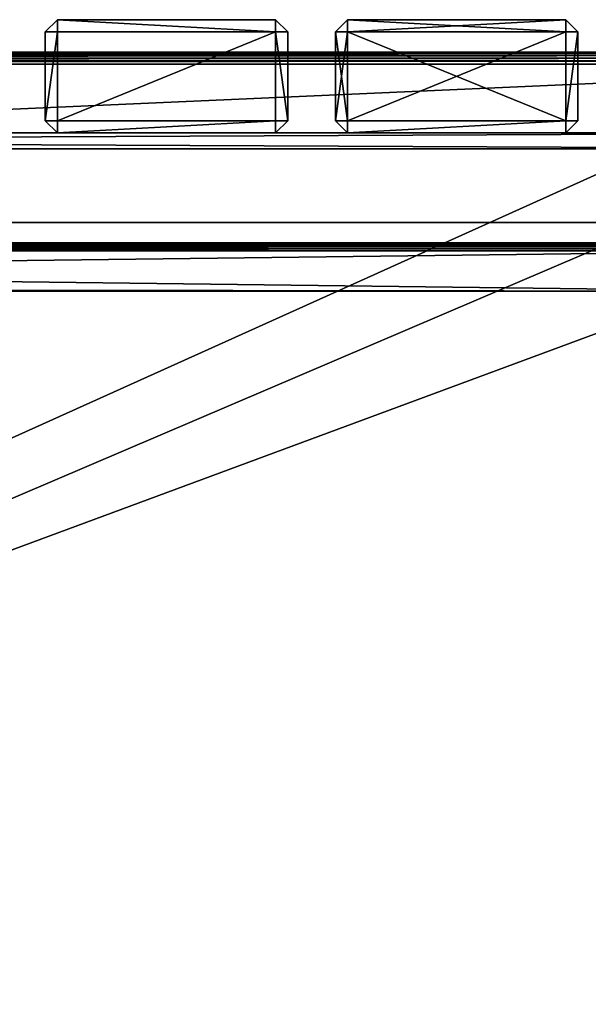
# Model space of a CAD drawing. Extents: x -8 to 938, y -8 to 411.
# Drawn here: x 680 to 821, y 167 to 411 of the extents above; entities that cross this region are included whole.
import ezdxf

# ---------------------------------------------------------------- set-up
doc = ezdxf.new("R2010")
doc.units = 0
doc.layers.get('0').update_dxf_attribs({"color": 13, "linetype": 'CONTINUOUS'})

# ---------------------------------------------------------------- blocks, each defined once
blk = doc.blocks.new('GROUP_32')
for p, q in [((4, 18), (4, 942)), ((4, 18, 4), (4, 942, 4)), ((46.22, 897, 4), (46.22, 643, 4)), ((46.22, 897), (46.22, 643))]:
    blk.add_line(p, q)
mesh = blk.add_polyface()
corners = [(404, 945), (46.22, 900), (7, 945), (49.22, 900), (363.22, 900), (366.22, 900), (366.22, 897), (366.22, 607), (366.22, 317), (366.22, 63), (366.22, 60), (404, 15), (404.78, 15.1), (404.78, 944.9), (405.5, 15.4), (405.5, 944.6), (406.12, 15.88), (406.12, 944.12), (406.6, 16.5), (406.6, 943.5), (406.9, 17.22), (406.9, 942.78), (407, 942), (407, 18), (4, 942), (4.1, 17.22), (4, 18), (4.1, 942.78), (4.4, 16.5), (4.4, 943.5), (4.88, 15.88), (4.88, 944.12), (5.5, 15.4), (5.5, 944.6), (6.22, 15.1), (6.22, 944.9), (7, 15), (46.22, 60), (46.22, 897), (46.22, 643), (46.22, 63), (49.22, 60), (363.22, 60)]
mesh.append_faces([[corners[k] for k in face] for face in [(20, 22, 23), (24, 25, 26), (37, 39, 40)]], dxfattribs={"vtx0": -1})
mesh.append_faces([[corners[k] for k in face] for face in [(0, 1, 2), (1, 0, 3), (3, 0, 4), (4, 0, 5), (5, 0, 6), (6, 0, 7), (7, 0, 8), (8, 0, 9), (9, 0, 10), (11, 0, 12), (12, 13, 14), (14, 15, 16), (16, 17, 18), (18, 19, 20), (25, 27, 28), (28, 29, 30), (30, 31, 32), (32, 33, 34), (34, 35, 36), (36, 37, 11), (38, 2, 1)]], dxfattribs={"vtx0": -1, "vtx1": -1})
mesh.append_faces([[corners[k] for k in face] for face in [(10, 0, 11), (36, 2, 37), (37, 2, 38)]], dxfattribs={"vtx0": -1, "vtx1": -1, "vtx2": -1})
mesh.append_faces([[corners[k] for k in face] for face in [(12, 0, 13), (14, 13, 15), (16, 15, 17), (18, 17, 19), (20, 19, 21), (20, 21, 22), (25, 24, 27), (28, 27, 29), (30, 29, 31), (32, 31, 33), (34, 33, 35), (36, 35, 2), (37, 38, 39), (11, 37, 41), (11, 41, 42), (11, 42, 10)]], dxfattribs={"vtx0": -1, "vtx2": -1})
mesh = blk.add_polyface()
corners = [(46.22, 60, 4), (46.22, 643, 4), (46.22, 897, 4), (46.22, 63, 4), (4.1, 17.22, 4), (4, 942, 4), (4, 18, 4), (4.1, 942.78, 4), (4.4, 16.5, 4), (4.4, 943.5, 4), (4.88, 15.88, 4), (4.88, 944.12, 4), (5.5, 15.4, 4), (5.5, 944.6, 4), (6.22, 15.1, 4), (6.22, 944.9, 4), (7, 15, 4), (7, 945, 4), (404, 15, 4), (49.22, 60, 4), (363.22, 60, 4), (366.22, 60, 4), (366.22, 63, 4), (366.22, 317, 4), (366.22, 607, 4), (366.22, 897, 4), (366.22, 900, 4), (46.22, 900, 4), (404, 945, 4), (49.22, 900, 4), (363.22, 900, 4), (404.78, 15.1, 4), (404.78, 944.9, 4), (405.5, 15.4, 4), (405.5, 944.6, 4), (406.12, 15.88, 4), (406.12, 944.12, 4), (406.6, 16.5, 4), (406.6, 943.5, 4), (406.9, 17.22, 4), (406.9, 942.78, 4), (407, 18, 4), (407, 387.81, 4), (407, 942, 4)]
mesh.append_faces([[corners[k] for k in face] for face in [(1, 0, 3), (4, 5, 6)]], dxfattribs={"vtx0": -1})
mesh.append_faces([[corners[k] for k in face] for face in [(5, 4, 7), (7, 8, 9), (9, 10, 11), (11, 12, 13), (13, 14, 15), (15, 16, 17), (0, 18, 19), (19, 18, 20), (20, 18, 21), (21, 18, 22), (22, 18, 23), (23, 18, 24), (24, 18, 25), (25, 18, 26), (17, 27, 28), (27, 17, 2), (28, 31, 32), (32, 33, 34), (34, 35, 36), (36, 37, 38), (38, 39, 40)]], dxfattribs={"vtx0": -1, "vtx1": -1})
mesh.append_faces([[corners[k] for k in face] for face in [(17, 16, 0), (17, 0, 2), (28, 26, 18)]], dxfattribs={"vtx0": -1, "vtx1": -1, "vtx2": -1})
mesh.append_faces([[corners[k] for k in face] for face in [(0, 1, 2), (7, 4, 8), (9, 8, 10), (11, 10, 12), (13, 12, 14), (15, 14, 16), (0, 16, 18), (28, 27, 29), (28, 29, 30), (28, 30, 26), (28, 18, 31), (32, 31, 33), (34, 33, 35), (36, 35, 37), (38, 37, 39), (40, 39, 41), (40, 41, 42)]], dxfattribs={"vtx0": -1, "vtx2": -1})
mesh.append_faces([[corners[k] for k in face] for face in [(43, 40, 42)]], dxfattribs={"vtx1": -1})
mesh = blk.add_polyface()
corners = [(4, 942, 4), (4, 18), (4, 18, 4), (4, 942)]
mesh.append_faces([[corners[k] for k in face] for face in [(0, 1, 2), (1, 0, 3)]], dxfattribs={"vtx0": -1})
mesh = blk.add_polyface()
corners = [(46.22, 897), (46.22, 643, 4), (46.22, 643), (46.22, 897, 4)]
mesh.append_faces([[corners[k] for k in face] for face in [(0, 1, 2), (1, 0, 3)]], dxfattribs={"vtx0": -1})
blk = doc.blocks.new('GROUP_3')
for p, q in [((0, 829, 398), (0, 1, 398)), ((0.07, 1.07, 398.52), (0.07, 828.93, 398.52)), ((0.27, 1.27, 399), (0.27, 828.73, 399)), ((0, 828), (0, 2)), ((0, 2, 398), (0, 828, 398)), ((0.59, 1.59, 399.41), (0.59, 828.41, 399.41)), ((1, 2, 399.73), (1, 828, 399.73)), ((1.48, 2.48, 399.93), (1.48, 827.52, 399.93)), ((2, 828, 10), (2, 2, 10)), ((2, 828), (2, 2)), ((2, 827, 398), (2, 12, 398)), ((2, 827, 400), (2, 3, 400)), ((12, 817, 400), (12, 13, 400)), ((12, 817, 398), (12, 13, 398))]:
    blk.add_line(p, q)
mesh = blk.add_polyface()
corners = [(308, 830), (2, 828), (2, 830), (308, 828), (308.52, 829.93), (308, 2), (308, 0), (308.52, 0.07), (309, 829.73), (309, 0.27), (309.41, 829.41), (309.41, 0.59), (309.73, 829), (309.73, 1), (309.93, 828.52), (309.93, 1.48), (310, 828), (310, 2), (0.07, 828.52), (0, 2), (0, 828), (0.07, 1.48), (0.27, 829), (0.27, 1), (0.59, 829.41), (0.59, 0.59), (1, 829.73), (1, 0.27), (1.48, 829.93), (1.48, 0.07), (2, 0), (2, 2)]
mesh.append_faces([[corners[k] for k in face] for face in [(15, 16, 17), (18, 19, 20)]], dxfattribs={"vtx0": -1})
mesh.append_faces([[corners[k] for k in face] for face in [(0, 1, 2), (1, 0, 3), (3, 4, 5), (6, 4, 7), (7, 8, 9), (9, 10, 11), (11, 12, 13), (13, 14, 15), (19, 18, 21), (21, 22, 23), (23, 24, 25), (25, 26, 27), (27, 28, 29), (29, 2, 30), (30, 5, 6)]], dxfattribs={"vtx0": -1, "vtx1": -1})
mesh.append_faces([[corners[k] for k in face] for face in [(5, 4, 6), (30, 2, 1)]], dxfattribs={"vtx0": -1, "vtx1": -1, "vtx2": -1})
mesh.append_faces([[corners[k] for k in face] for face in [(3, 0, 4), (7, 4, 8), (9, 8, 10), (11, 10, 12), (13, 12, 14), (15, 14, 16), (21, 18, 22), (23, 22, 24), (25, 24, 26), (27, 26, 28), (29, 28, 2), (30, 1, 31), (30, 31, 5)]], dxfattribs={"vtx0": -1, "vtx2": -1})
mesh = blk.add_polyface()
corners = [(0.07, 1.07, 398.52), (0, 2, 398), (0, 1, 398), (0.07, 828.93, 398.52), (0, 828, 398), (0, 829, 398)]
mesh.append_faces([[corners[k] for k in face] for face in [(0, 1, 2), (4, 3, 5)]], dxfattribs={"vtx0": -1})
mesh.append_faces([[corners[k] for k in face] for face in [(1, 3, 4)]], dxfattribs={"vtx0": -1, "vtx1": -1})
mesh.append_faces([[corners[k] for k in face] for face in [(1, 0, 3)]], dxfattribs={"vtx0": -1, "vtx2": -1})
mesh = blk.add_polyface()
corners = [(0.27, 1.27, 399), (0.07, 828.93, 398.52), (0.07, 1.07, 398.52), (0.27, 828.73, 399)]
mesh.append_faces([[corners[k] for k in face] for face in [(0, 1, 2), (1, 0, 3)]], dxfattribs={"vtx0": -1})
mesh = blk.add_polyface()
corners = [(0.59, 1.59, 399.41), (0.27, 828.73, 399), (0.27, 1.27, 399), (0.59, 828.41, 399.41)]
mesh.append_faces([[corners[k] for k in face] for face in [(0, 1, 2), (1, 0, 3)]], dxfattribs={"vtx0": -1})
mesh = blk.add_polyface()
corners = [(0, 828, 398), (0, 2), (0, 2, 398), (0, 828)]
mesh.append_faces([[corners[k] for k in face] for face in [(0, 1, 2), (1, 0, 3)]], dxfattribs={"vtx0": -1})
mesh = blk.add_polyface()
corners = [(1, 2, 399.73), (0.59, 828.41, 399.41), (0.59, 1.59, 399.41), (1, 828, 399.73)]
mesh.append_faces([[corners[k] for k in face] for face in [(0, 1, 2), (1, 0, 3)]], dxfattribs={"vtx0": -1})
mesh = blk.add_polyface()
corners = [(1.48, 2.48, 399.93), (1, 828, 399.73), (1, 2, 399.73), (1.48, 827.52, 399.93)]
mesh.append_faces([[corners[k] for k in face] for face in [(0, 1, 2), (1, 0, 3)]], dxfattribs={"vtx0": -1})
mesh = blk.add_polyface()
corners = [(2, 3, 400), (1.48, 827.52, 399.93), (1.48, 2.48, 399.93), (2, 827, 400)]
mesh.append_faces([[corners[k] for k in face] for face in [(0, 1, 2), (1, 0, 3)]], dxfattribs={"vtx0": -1})
mesh = blk.add_polyface()
corners = [(2, 828), (2, 2, 10), (2, 2), (2, 828, 10)]
mesh.append_faces([[corners[k] for k in face] for face in [(0, 1, 2), (1, 0, 3)]], dxfattribs={"vtx0": -1})
mesh = blk.add_polyface()
corners = [(308, 2, 10), (2, 828, 10), (2, 2, 10), (308, 828, 10)]
mesh.append_faces([[corners[k] for k in face] for face in [(0, 1, 2), (1, 0, 3)]], dxfattribs={"vtx0": -1})
mesh = blk.add_polyface()
corners = [(2, 828, 10), (2, 2, 398), (2, 2, 10), (2, 3, 398), (2, 12, 398), (2, 827, 398), (2, 828, 398)]
mesh.append_faces([[corners[k] for k in face] for face in [(0, 1, 2), (5, 0, 6)]], dxfattribs={"vtx0": -1})
mesh.append_faces([[corners[k] for k in face] for face in [(1, 0, 3), (3, 0, 4), (4, 0, 5)]], dxfattribs={"vtx0": -1, "vtx1": -1})
mesh = blk.add_polyface()
corners = [(12, 817, 398), (2, 12, 398), (2, 827, 398), (11, 12, 398), (12, 13, 398)]
mesh.append_faces([[corners[k] for k in face] for face in [(0, 1, 2), (3, 0, 4)]], dxfattribs={"vtx0": -1})
mesh.append_faces([[corners[k] for k in face] for face in [(1, 0, 3)]], dxfattribs={"vtx0": -1, "vtx1": -1})
mesh = blk.add_polyface()
corners = [(12, 13, 400), (2, 827, 400), (2, 3, 400), (12, 817, 400)]
mesh.append_faces([[corners[k] for k in face] for face in [(0, 1, 2), (1, 0, 3)]], dxfattribs={"vtx0": -1})
mesh = blk.add_polyface()
corners = [(12, 817, 398), (12, 13, 400), (12, 13, 398), (12, 817, 400)]
mesh.append_faces([[corners[k] for k in face] for face in [(0, 1, 2), (1, 0, 3)]], dxfattribs={"vtx0": -1})
blk = doc.blocks.new('GROUP_26')
for p, q in [((40, 400.78), (890, 400.78)), ((40, 400.78, 4), (890, 400.78, 4))]:
    blk.add_line(p, q)
mesh = blk.add_polyface()
corners = [(890, -2.22), (40.5, -2.22), (40.5, 17.78), (40, 380.78), (0, 360.78), (0, 380.78), (0, 350), (0, 17.78), (40, 400.78), (890, 400.78), (890, 380.78), (890, 17.78), (930, 17.78), (930, 380.78)]
mesh.append_faces([[corners[k] for k in face] for face in [(3, 4, 5), (12, 10, 13)]], dxfattribs={"vtx0": -1})
mesh.append_faces([[corners[k] for k in face] for face in [(4, 3, 6), (6, 3, 7), (7, 3, 2), (0, 10, 11)]], dxfattribs={"vtx0": -1, "vtx1": -1})
mesh.append_faces([[corners[k] for k in face] for face in [(2, 10, 0)]], dxfattribs={"vtx0": -1, "vtx1": -1, "vtx2": -1})
mesh.append_faces([[corners[k] for k in face] for face in [(2, 3, 8), (2, 8, 9), (2, 9, 10), (10, 12, 11)]], dxfattribs={"vtx0": -1, "vtx2": -1})
mesh.append_faces([[corners[k] for k in face] for face in [(0, 1, 2)]], dxfattribs={"vtx2": -1})
mesh = blk.add_polyface()
corners = [(890, -2.22, 4), (40.5, 17.78, 4), (40.5, -2.22, 4), (930, 17.78, 4), (890, 380.78, 4), (890, 17.78, 4), (930, 380.78, 4), (0, 360.78, 4), (40, 380.78, 4), (0, 380.78, 4), (0, 350, 4), (0, 17.78, 4), (40, 400.78, 4), (890, 400.78, 4)]
mesh.append_faces([[corners[k] for k in face] for face in [(0, 1, 2), (4, 3, 6), (7, 8, 9)]], dxfattribs={"vtx0": -1})
mesh.append_faces([[corners[k] for k in face] for face in [(3, 4, 5), (8, 1, 12), (12, 1, 13), (13, 1, 4)]], dxfattribs={"vtx0": -1, "vtx1": -1})
mesh.append_faces([[corners[k] for k in face] for face in [(4, 1, 0)]], dxfattribs={"vtx0": -1, "vtx1": -1, "vtx2": -1})
mesh.append_faces([[corners[k] for k in face] for face in [(8, 7, 10), (8, 10, 11), (8, 11, 1), (4, 0, 5)]], dxfattribs={"vtx0": -1, "vtx2": -1})
mesh = blk.add_polyface()
corners = [(40, 400.78, 4), (890, 400.78), (40, 400.78), (890, 400.78, 4)]
mesh.append_faces([[corners[k] for k in face] for face in [(0, 1, 2), (1, 0, 3)]], dxfattribs={"vtx0": -1})
blk = doc.blocks.new('GROUP_11')
for p, q in [((5, 4, 40), (887, 4, 40)), ((5, 4), (887, 4)), ((5, 0, 40), (887, 0, 40)), ((5, 0), (887, 0))]:
    blk.add_line(p, q)
mesh = blk.add_polyface()
corners = [(887, 0, 40), (5, 4, 40), (5, 0, 40), (887, 4, 40)]
mesh.append_faces([[corners[k] for k in face] for face in [(0, 1, 2), (1, 0, 3)]], dxfattribs={"vtx0": -1})
mesh = blk.add_polyface()
corners = [(887, 4), (5, 0), (5, 4), (887, 0)]
mesh.append_faces([[corners[k] for k in face] for face in [(0, 1, 2), (1, 0, 3)]], dxfattribs={"vtx0": -1})
mesh = blk.add_polyface()
corners = [(5, 4, 40), (887, 4), (5, 4), (887, 4, 40)]
mesh.append_faces([[corners[k] for k in face] for face in [(0, 1, 2), (1, 0, 3)]], dxfattribs={"vtx0": -1})
mesh = blk.add_polyface()
corners = [(887, 0, 40), (5, 0), (887, 0), (5, 0, 40)]
mesh.append_faces([[corners[k] for k in face] for face in [(0, 1, 2), (1, 0, 3)]], dxfattribs={"vtx0": -1})
blk = doc.blocks.new('GROUP_7')
for p, q in [((5, 4, 40), (887, 4, 40)), ((5, 4), (887, 4)), ((5, 0, 40), (887, 0, 40)), ((5, 0), (887, 0))]:
    blk.add_line(p, q)
mesh = blk.add_polyface()
corners = [(887, 0, 40), (5, 4, 40), (5, 0, 40), (887, 4, 40)]
mesh.append_faces([[corners[k] for k in face] for face in [(0, 1, 2), (1, 0, 3)]], dxfattribs={"vtx0": -1})
mesh = blk.add_polyface()
corners = [(887, 4), (5, 0), (5, 4), (887, 0)]
mesh.append_faces([[corners[k] for k in face] for face in [(0, 1, 2), (1, 0, 3)]], dxfattribs={"vtx0": -1})
mesh = blk.add_polyface()
corners = [(5, 4, 40), (887, 4), (5, 4), (887, 4, 40)]
mesh.append_faces([[corners[k] for k in face] for face in [(0, 1, 2), (1, 0, 3)]], dxfattribs={"vtx0": -1})
mesh = blk.add_polyface()
corners = [(887, 0, 40), (5, 0), (887, 0), (5, 0, 40)]
mesh.append_faces([[corners[k] for k in face] for face in [(0, 1, 2), (1, 0, 3)]], dxfattribs={"vtx0": -1})

msp = doc.modelspace()

# ---------------------------------------------------------------- linework, layer by layer
for p, q in [((686.45, 408, 462), (689.45, 411, 462)), ((689.45, 411, 82), (686.45, 408, 82)), ((689.45, 411, 82), (689.45, 408, 79)), ((689.45, 411, 82), (743.45, 411, 82)), ((689.45, 411, 462), (689.45, 408, 465)), ((689.45, 411, 462), (743.45, 411, 462)), ((689.45, 411, 462), (689.45, 411, 82)), ((743.45, 408, 79), (743.45, 411, 82)), ((746.45, 408, 82), (743.45, 411, 82)), ((743.45, 408, 465), (743.45, 411, 462)), ((743.45, 411, 462), (746.45, 408, 462)), ((743.45, 411, 82), (743.45, 411, 462)), ((761.23, 411, 82), (758.23, 408, 82)), ((758.23, 408, 462), (761.23, 411, 462)), ((761.23, 411, 82), (761.23, 408, 79)), ((761.23, 411, 462), (815.23, 411, 462)), ((761.23, 411, 462), (761.23, 408, 465)), ((761.23, 411, 462), (761.23, 411, 82)), ((761.23, 411, 82), (815.23, 411, 82)), ((815.23, 408, 79), (815.23, 411, 82)), ((818.23, 408, 82), (815.23, 411, 82)), ((815.23, 408, 465), (815.23, 411, 462)), ((815.23, 411, 462), (818.23, 408, 462)), ((815.23, 411, 82), (815.23, 411, 462)), ((686.45, 408, 82), (686.45, 408, 462)), ((686.45, 408, 82), (686.45, 386, 82)), ((686.45, 408, 462), (686.45, 386, 462)), ((689.45, 408, 465), (686.45, 408, 462)), ((689.45, 408, 79), (686.45, 408, 82)), ((689.45, 408, 79), (743.45, 408, 79)), ((689.45, 386, 79), (689.45, 408, 79)), ((689.45, 408, 465), (743.45, 408, 465)), ((689.45, 386, 465), (689.45, 408, 465)), ((743.45, 408, 79), (743.45, 386, 79)), ((746.45, 408, 82), (743.45, 408, 79)), ((746.45, 408, 462), (743.45, 408, 465)), ((743.45, 408, 465), (743.45, 386, 465)), ((746.45, 408, 82), (746.45, 386, 82)), ((746.45, 408, 82), (746.45, 408, 462)), ((746.45, 408, 462), (746.45, 386, 462)), ((761.23, 408, 465), (758.23, 408, 462)), ((758.23, 408, 462), (758.23, 386, 462)), ((761.23, 408, 79), (758.23, 408, 82)), ((758.23, 408, 82), (758.23, 408, 462)), ((758.23, 408, 82), (758.23, 386, 82)), ((761.23, 386, 465), (761.23, 408, 465)), ((761.23, 386, 79), (761.23, 408, 79)), ((761.23, 408, 465), (815.23, 408, 465)), ((761.23, 408, 79), (815.23, 408, 79)), ((815.23, 408, 465), (815.23, 386, 465)), ((818.23, 408, 462), (815.23, 408, 465)), ((815.23, 408, 79), (815.23, 386, 79)), ((818.23, 408, 82), (815.23, 408, 79)), ((818.23, 408, 462), (818.23, 386, 462)), ((818.23, 408, 82), (818.23, 386, 82)), ((818.23, 408, 82), (818.23, 408, 462)), ((686.45, 386, 462), (686.45, 386, 82)), ((686.45, 386, 82), (689.45, 383, 82)), ((686.45, 386, 82), (689.45, 386, 79)), ((686.45, 386, 462), (689.45, 386, 465)), ((689.45, 383, 462), (686.45, 386, 462)), ((743.45, 386, 79), (689.45, 386, 79)), ((689.45, 386, 79), (689.45, 383, 82)), ((743.45, 386, 465), (689.45, 386, 465)), ((689.45, 386, 465), (689.45, 383, 462)), ((743.45, 386, 79), (746.45, 386, 82)), ((743.45, 383, 462), (743.45, 386, 465)), ((743.45, 383, 462), (746.45, 386, 462)), ((743.45, 386, 465), (746.45, 386, 462)), ((743.45, 383, 82), (743.45, 386, 79)), ((746.45, 386, 82), (743.45, 383, 82)), ((746.45, 386, 462), (746.45, 386, 82)), ((758.23, 386, 462), (761.23, 386, 465)), ((761.23, 383, 462), (758.23, 386, 462)), ((758.23, 386, 462), (758.23, 386, 82)), ((758.23, 386, 82), (761.23, 383, 82)), ((758.23, 386, 82), (761.23, 386, 79)), ((761.23, 386, 465), (761.23, 383, 462)), ((815.23, 386, 465), (761.23, 386, 465)), ((815.23, 386, 79), (761.23, 386, 79)), ((761.23, 386, 79), (761.23, 383, 82)), ((815.23, 386, 465), (818.23, 386, 462)), ((815.23, 386, 79), (818.23, 386, 82)), ((815.23, 383, 462), (815.23, 386, 465)), ((815.23, 383, 462), (818.23, 386, 462)), ((815.23, 383, 82), (815.23, 386, 79)), ((818.23, 386, 82), (815.23, 383, 82)), ((818.23, 386, 462), (818.23, 386, 82)), ((689.45, 383, 82), (743.45, 383, 82)), ((689.45, 383, 462), (743.45, 383, 462)), ((689.45, 383, 82), (689.45, 383, 462)), ((743.45, 383, 82), (743.45, 383, 462)), ((761.23, 383, 82), (761.23, 383, 462)), ((761.23, 383, 462), (815.23, 383, 462)), ((761.23, 383, 82), (815.23, 383, 82)), ((815.23, 383, 82), (815.23, 383, 462))]:
    msp.add_line(p, q)

# ---------------------------------------------------------------- block references
at = {"rotation": 270.0000000000001}
for name, p in [('GROUP_32', (-15, 407, 470)), ('GROUP_3', (50, 355.78, 74))]:
    msp.add_blockref(name, p, dxfattribs=at)
for name, p in [('GROUP_26', (0, 2.22, 70)), ('GROUP_11', (19, 379, 430)), ('GROUP_7', (19, 379, 74))]:
    msp.add_blockref(name, p)

# ---------------------------------------------------------------- meshes
mesh = msp.add_polyface()
corners = [(689.45, 411, 462), (686.45, 408, 462), (689.45, 408, 465)]
mesh.append_faces([[corners[k] for k in face] for face in [(0, 1, 2)]])
mesh = msp.add_polyface()
corners = [(686.45, 408, 462), (689.45, 411, 82), (686.45, 408, 82), (689.45, 411, 462)]
mesh.append_faces([[corners[k] for k in face] for face in [(0, 1, 2), (1, 0, 3)]], dxfattribs={"vtx0": -1})
mesh = msp.add_polyface()
corners = [(689.45, 411, 82), (689.45, 408, 79), (686.45, 408, 82)]
mesh.append_faces([[corners[k] for k in face] for face in [(0, 1, 2)]])
mesh = msp.add_polyface()
corners = [(689.45, 411, 82), (743.45, 408, 79), (689.45, 408, 79), (743.45, 411, 82)]
mesh.append_faces([[corners[k] for k in face] for face in [(0, 1, 2), (1, 0, 3)]], dxfattribs={"vtx0": -1})
mesh = msp.add_polyface()
corners = [(689.45, 411, 462), (743.45, 408, 465), (743.45, 411, 462), (689.45, 408, 465)]
mesh.append_faces([[corners[k] for k in face] for face in [(0, 1, 2), (1, 0, 3)]], dxfattribs={"vtx0": -1})
mesh = msp.add_polyface()
corners = [(689.45, 411, 82), (743.45, 411, 462), (743.45, 411, 82), (689.45, 411, 462)]
mesh.append_faces([[corners[k] for k in face] for face in [(0, 1, 2), (1, 0, 3)]], dxfattribs={"vtx0": -1})
mesh = msp.add_polyface()
corners = [(746.45, 408, 82), (743.45, 408, 79), (743.45, 411, 82)]
mesh.append_faces([[corners[k] for k in face] for face in [(0, 1, 2)]])
mesh = msp.add_polyface()
corners = [(743.45, 411, 462), (743.45, 408, 465), (746.45, 408, 462)]
mesh.append_faces([[corners[k] for k in face] for face in [(0, 1, 2)]])
mesh = msp.add_polyface()
corners = [(743.45, 411, 82), (746.45, 408, 462), (746.45, 408, 82), (743.45, 411, 462)]
mesh.append_faces([[corners[k] for k in face] for face in [(0, 1, 2), (1, 0, 3)]], dxfattribs={"vtx0": -1})
mesh = msp.add_polyface()
corners = [(761.23, 411, 82), (761.23, 408, 79), (758.23, 408, 82)]
mesh.append_faces([[corners[k] for k in face] for face in [(0, 1, 2)]])
mesh = msp.add_polyface()
corners = [(758.23, 408, 462), (761.23, 411, 82), (758.23, 408, 82), (761.23, 411, 462)]
mesh.append_faces([[corners[k] for k in face] for face in [(0, 1, 2), (1, 0, 3)]], dxfattribs={"vtx0": -1})
mesh = msp.add_polyface()
corners = [(761.23, 408, 465), (761.23, 411, 462), (758.23, 408, 462)]
mesh.append_faces([[corners[k] for k in face] for face in [(0, 1, 2)]])
mesh = msp.add_polyface()
corners = [(761.23, 411, 462), (815.23, 408, 465), (815.23, 411, 462), (761.23, 408, 465)]
mesh.append_faces([[corners[k] for k in face] for face in [(0, 1, 2), (1, 0, 3)]], dxfattribs={"vtx0": -1})
mesh = msp.add_polyface()
corners = [(761.23, 411, 82), (815.23, 411, 462), (815.23, 411, 82), (761.23, 411, 462)]
mesh.append_faces([[corners[k] for k in face] for face in [(0, 1, 2), (1, 0, 3)]], dxfattribs={"vtx0": -1})
mesh = msp.add_polyface()
corners = [(815.23, 411, 82), (761.23, 408, 79), (761.23, 411, 82), (815.23, 408, 79)]
mesh.append_faces([[corners[k] for k in face] for face in [(0, 1, 2), (1, 0, 3)]], dxfattribs={"vtx0": -1})
mesh = msp.add_polyface()
corners = [(818.23, 408, 82), (815.23, 408, 79), (815.23, 411, 82)]
mesh.append_faces([[corners[k] for k in face] for face in [(0, 1, 2)]])
mesh = msp.add_polyface()
corners = [(815.23, 408, 465), (818.23, 408, 462), (815.23, 411, 462)]
mesh.append_faces([[corners[k] for k in face] for face in [(0, 1, 2)]])
mesh = msp.add_polyface()
corners = [(815.23, 411, 462), (818.23, 408, 82), (815.23, 411, 82), (818.23, 408, 462)]
mesh.append_faces([[corners[k] for k in face] for face in [(0, 1, 2), (1, 0, 3)]], dxfattribs={"vtx0": -1})
mesh = msp.add_polyface()
corners = [(686.45, 386, 462), (686.45, 408, 82), (686.45, 386, 82), (686.45, 408, 462)]
mesh.append_faces([[corners[k] for k in face] for face in [(0, 1, 2), (1, 0, 3)]], dxfattribs={"vtx0": -1})
mesh = msp.add_polyface()
corners = [(689.45, 408, 465), (686.45, 386, 462), (689.45, 386, 465), (686.45, 408, 462)]
mesh.append_faces([[corners[k] for k in face] for face in [(0, 1, 2), (1, 0, 3)]], dxfattribs={"vtx0": -1})
mesh = msp.add_polyface()
corners = [(686.45, 386, 82), (689.45, 408, 79), (689.45, 386, 79), (686.45, 408, 82)]
mesh.append_faces([[corners[k] for k in face] for face in [(0, 1, 2), (1, 0, 3)]], dxfattribs={"vtx0": -1})
mesh = msp.add_polyface()
corners = [(743.45, 408, 79), (689.45, 386, 79), (689.45, 408, 79), (743.45, 386, 79)]
mesh.append_faces([[corners[k] for k in face] for face in [(0, 1, 2), (1, 0, 3)]], dxfattribs={"vtx0": -1})
mesh = msp.add_polyface()
corners = [(689.45, 386, 465), (743.45, 408, 465), (689.45, 408, 465), (743.45, 386, 465)]
mesh.append_faces([[corners[k] for k in face] for face in [(0, 1, 2), (1, 0, 3)]], dxfattribs={"vtx0": -1})
mesh = msp.add_polyface()
corners = [(743.45, 408, 79), (746.45, 386, 82), (743.45, 386, 79), (746.45, 408, 82)]
mesh.append_faces([[corners[k] for k in face] for face in [(0, 1, 2), (1, 0, 3)]], dxfattribs={"vtx0": -1})
mesh = msp.add_polyface()
corners = [(746.45, 386, 462), (743.45, 408, 465), (743.45, 386, 465), (746.45, 408, 462)]
mesh.append_faces([[corners[k] for k in face] for face in [(0, 1, 2), (1, 0, 3)]], dxfattribs={"vtx0": -1})
mesh = msp.add_polyface()
corners = [(746.45, 408, 82), (746.45, 386, 462), (746.45, 386, 82), (746.45, 408, 462)]
mesh.append_faces([[corners[k] for k in face] for face in [(0, 1, 2), (1, 0, 3)]], dxfattribs={"vtx0": -1})
mesh = msp.add_polyface()
corners = [(758.23, 386, 462), (761.23, 408, 465), (758.23, 408, 462), (761.23, 386, 465)]
mesh.append_faces([[corners[k] for k in face] for face in [(0, 1, 2), (1, 0, 3)]], dxfattribs={"vtx0": -1})
mesh = msp.add_polyface()
corners = [(758.23, 408, 462), (758.23, 386, 82), (758.23, 386, 462), (758.23, 408, 82)]
mesh.append_faces([[corners[k] for k in face] for face in [(0, 1, 2), (1, 0, 3)]], dxfattribs={"vtx0": -1})
mesh = msp.add_polyface()
corners = [(758.23, 408, 82), (761.23, 386, 79), (758.23, 386, 82), (761.23, 408, 79)]
mesh.append_faces([[corners[k] for k in face] for face in [(0, 1, 2), (1, 0, 3)]], dxfattribs={"vtx0": -1})
mesh = msp.add_polyface()
corners = [(815.23, 386, 465), (761.23, 408, 465), (761.23, 386, 465), (815.23, 408, 465)]
mesh.append_faces([[corners[k] for k in face] for face in [(0, 1, 2), (1, 0, 3)]], dxfattribs={"vtx0": -1})
mesh = msp.add_polyface()
corners = [(815.23, 408, 79), (761.23, 386, 79), (761.23, 408, 79), (815.23, 386, 79)]
mesh.append_faces([[corners[k] for k in face] for face in [(0, 1, 2), (1, 0, 3)]], dxfattribs={"vtx0": -1})
mesh = msp.add_polyface()
corners = [(818.23, 408, 462), (815.23, 386, 465), (818.23, 386, 462), (815.23, 408, 465)]
mesh.append_faces([[corners[k] for k in face] for face in [(0, 1, 2), (1, 0, 3)]], dxfattribs={"vtx0": -1})
mesh = msp.add_polyface()
corners = [(815.23, 386, 79), (818.23, 408, 82), (818.23, 386, 82), (815.23, 408, 79)]
mesh.append_faces([[corners[k] for k in face] for face in [(0, 1, 2), (1, 0, 3)]], dxfattribs={"vtx0": -1})
mesh = msp.add_polyface()
corners = [(818.23, 386, 82), (818.23, 408, 462), (818.23, 386, 462), (818.23, 408, 82)]
mesh.append_faces([[corners[k] for k in face] for face in [(0, 1, 2), (1, 0, 3)]], dxfattribs={"vtx0": -1})
mesh = msp.add_polyface()
corners = [(686.45, 386, 82), (689.45, 386, 79), (689.45, 383, 82)]
mesh.append_faces([[corners[k] for k in face] for face in [(0, 1, 2)]])
mesh = msp.add_polyface()
corners = [(689.45, 386, 465), (686.45, 386, 462), (689.45, 383, 462)]
mesh.append_faces([[corners[k] for k in face] for face in [(0, 1, 2)]])
mesh = msp.add_polyface()
corners = [(689.45, 383, 462), (686.45, 386, 82), (689.45, 383, 82), (686.45, 386, 462)]
mesh.append_faces([[corners[k] for k in face] for face in [(0, 1, 2), (1, 0, 3)]], dxfattribs={"vtx0": -1})
mesh = msp.add_polyface()
corners = [(743.45, 386, 79), (689.45, 383, 82), (689.45, 386, 79), (743.45, 383, 82)]
mesh.append_faces([[corners[k] for k in face] for face in [(0, 1, 2), (1, 0, 3)]], dxfattribs={"vtx0": -1})
mesh = msp.add_polyface()
corners = [(743.45, 386, 465), (689.45, 383, 462), (743.45, 383, 462), (689.45, 386, 465)]
mesh.append_faces([[corners[k] for k in face] for face in [(0, 1, 2), (1, 0, 3)]], dxfattribs={"vtx0": -1})
mesh = msp.add_polyface()
corners = [(743.45, 386, 465), (743.45, 383, 462), (746.45, 386, 462)]
mesh.append_faces([[corners[k] for k in face] for face in [(0, 1, 2)]])
mesh = msp.add_polyface()
corners = [(743.45, 383, 82), (743.45, 386, 79), (746.45, 386, 82)]
mesh.append_faces([[corners[k] for k in face] for face in [(0, 1, 2)]])
mesh = msp.add_polyface()
corners = [(746.45, 386, 462), (743.45, 383, 82), (746.45, 386, 82), (743.45, 383, 462)]
mesh.append_faces([[corners[k] for k in face] for face in [(0, 1, 2), (1, 0, 3)]], dxfattribs={"vtx0": -1})
mesh = msp.add_polyface()
corners = [(761.23, 383, 82), (758.23, 386, 462), (758.23, 386, 82), (761.23, 383, 462)]
mesh.append_faces([[corners[k] for k in face] for face in [(0, 1, 2), (1, 0, 3)]], dxfattribs={"vtx0": -1})
mesh = msp.add_polyface()
corners = [(761.23, 386, 465), (758.23, 386, 462), (761.23, 383, 462)]
mesh.append_faces([[corners[k] for k in face] for face in [(0, 1, 2)]])
mesh = msp.add_polyface()
corners = [(761.23, 383, 82), (758.23, 386, 82), (761.23, 386, 79)]
mesh.append_faces([[corners[k] for k in face] for face in [(0, 1, 2)]])
mesh = msp.add_polyface()
corners = [(815.23, 386, 465), (761.23, 383, 462), (815.23, 383, 462), (761.23, 386, 465)]
mesh.append_faces([[corners[k] for k in face] for face in [(0, 1, 2), (1, 0, 3)]], dxfattribs={"vtx0": -1})
mesh = msp.add_polyface()
corners = [(815.23, 386, 79), (761.23, 383, 82), (761.23, 386, 79), (815.23, 383, 82)]
mesh.append_faces([[corners[k] for k in face] for face in [(0, 1, 2), (1, 0, 3)]], dxfattribs={"vtx0": -1})
mesh = msp.add_polyface()
corners = [(818.23, 386, 462), (815.23, 386, 465), (815.23, 383, 462)]
mesh.append_faces([[corners[k] for k in face] for face in [(0, 1, 2)]])
mesh = msp.add_polyface()
corners = [(818.23, 386, 82), (815.23, 383, 82), (815.23, 386, 79)]
mesh.append_faces([[corners[k] for k in face] for face in [(0, 1, 2)]])
mesh = msp.add_polyface()
corners = [(818.23, 386, 462), (815.23, 383, 82), (818.23, 386, 82), (815.23, 383, 462)]
mesh.append_faces([[corners[k] for k in face] for face in [(0, 1, 2), (1, 0, 3)]], dxfattribs={"vtx0": -1})
mesh = msp.add_polyface()
corners = [(743.45, 383, 82), (689.45, 383, 462), (689.45, 383, 82), (743.45, 383, 462)]
mesh.append_faces([[corners[k] for k in face] for face in [(0, 1, 2), (1, 0, 3)]], dxfattribs={"vtx0": -1})
mesh = msp.add_polyface()
corners = [(815.23, 383, 82), (761.23, 383, 462), (761.23, 383, 82), (815.23, 383, 462)]
mesh.append_faces([[corners[k] for k in face] for face in [(0, 1, 2), (1, 0, 3)]], dxfattribs={"vtx0": -1})

doc.saveas('drawing.dxf')
